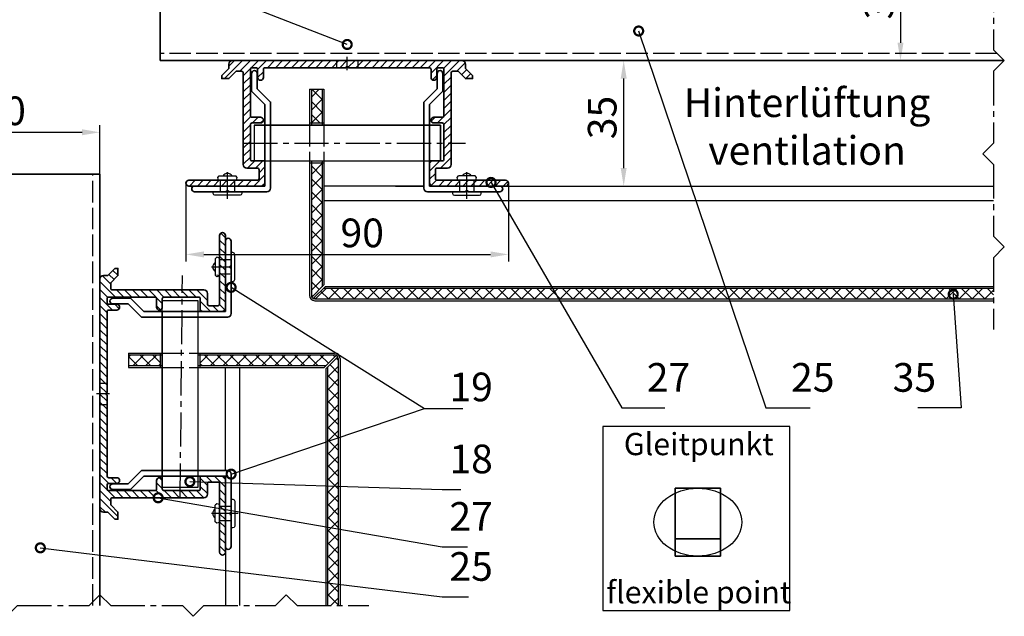
# Model space of a CAD drawing. Units: millimetres. Extents: x -4922 to 8094, y -1069 to 4012.
# Drawn here: x 325 to 600, y 869 to 1035 of the extents above; entities that cross this region are included whole.
import ezdxf

# ---------------------------------------------------------------- set-up
doc = ezdxf.new("R2010")
doc.units = ezdxf.units.MM
doc.header["$LTSCALE"] = 0.5
doc.linetypes.add('ACAD_ISO02W100', pattern=[15, 12, -3])
doc.linetypes.add('MITTE2', pattern=[28.575, 19.05, -3.175, 3.175, -3.175])
doc.layers.get('0').update_dxf_attribs({"color": 9, "lineweight": 35})
doc.layers.get('Defpoints').update_dxf_attribs({"color": 255})
for name, color, linetype, lineweight in [('Allface-Accessories', 200, 'Continuous', 30), ('Allface-Alu-Profiles', 7, 'Continuous', 35), ('Allface-Building', 5, 'Continuous', 30), ('Allface-Dimension', 94, 'Continuous', 25), ('Allface-Hidden', 54, 'ACAD_ISO02W100', 25)]:
    doc.layers.add(name, color=color, linetype=linetype, lineweight=lineweight)
for name, color, linetype in [('Allface-Alu-Profiles-hidden', 253, 'ACAD_ISO02W100'), ('Allface-Centerlines', 1, 'MITTE2'), ('Allface-Hatch', 4, 'Continuous')]:
    doc.layers.add(name, color=color, linetype=linetype)
doc.styles.add('Allface-dwg', font='isocp2.shx')
doc.dimstyles.new('ALLFACE 1-2', dxfattribs={"dimscale": 2, "dimtxt": 4, "dimasz": 2.5, "dimexe": 1, "dimexo": 0, "dimgap": 1, "dimtad": 1, "dimrnd": 0.05, "dimtxsty": 'Allface-dwg', "dimcen": 2.5, "dimclrd": 256, "dimclre": 256, "dimclrt": 256, "dimazin": 2, "dimtp": 0.25, "dimtm": 0.25, "dimtfac": 0.7, "dimtmove": 0, "dimatfit": 2, "dimldrblk": 'DOTSMALL', "dimfxl": 0, "dimtolj": 2, "dimlwd": -1, "dimlwe": -1, "dimarcsym": 0})

# ---------------------------------------------------------------- blocks, each defined once
blk = doc.blocks.new('_DotSmall')
at = {"color": 0, "linetype": 'ByBlock', "const_width": 0.5}
blk.add_lwpolyline([(-0.0625, 0, 1), (0.0625, 0, 1)], format="xyb", close=True, dxfattribs=at)
blk = doc.blocks.new('*D30')
at = {"layer": 'Allface-Dimension'}
for p, q in [((482.1, 1023.8), (495.69, 1023.8)), ((493.69, 993.8), (493.69, 1018.8)), ((493.02, 988.8), (495.69, 988.8))]:
    blk.add_line(p, q, dxfattribs=at)
for points in [[(492.85, 1018.8), (494.52, 1018.8), (493.69, 1023.8)], [(492.85, 993.8), (494.52, 993.8), (493.69, 988.8)]]:
    blk.add_solid(points, dxfattribs=at)
at = {"layer": 'Defpoints', "color": 0}
for p in [(482.1, 1023.8), (493.69, 1023.8), (493.02, 988.8)]:
    blk.add_point(p, dxfattribs=at)
at = {"layer": 'Allface-Dimension', "insert": (487.69, 1007.91), "char_height": 8, "attachment_point": 5, "rotation": 90, "style": 'Allface-dwg'}
blk.add_mtext('\\A2;35', dxfattribs=at)
blk = doc.blocks.new('*D38')
at = {"layer": 'Allface-Dimension'}
for p, q in [((287.53, 992.1), (287.53, 1005.79)), ((347.53, 992.1), (347.53, 1005.79)), ((292.53, 1003.79), (342.53, 1003.79))]:
    blk.add_line(p, q, dxfattribs=at)
for points in [[(292.53, 1004.63), (292.53, 1002.96), (287.53, 1003.79)], [(342.53, 1004.63), (342.53, 1002.96), (347.53, 1003.79)]]:
    blk.add_solid(points, dxfattribs=at)
at = {"layer": 'Defpoints', "color": 0}
for p in [(347.53, 1003.79), (287.53, 992.1), (347.53, 992.1)]:
    blk.add_point(p, dxfattribs=at)
at = {"layer": 'Allface-Dimension', "insert": (320.8, 1009.79), "char_height": 8, "attachment_point": 5, "style": 'Allface-dwg'}
blk.add_mtext('\\A2;60', dxfattribs=at)
blk = doc.blocks.new('A-H09003520')
blk.add_lwpolyline([(44.2, -33.4), (25.1, -33.4, -0.414214), (24.6, -32.9), (24.6, -30.5, -0.414214), (25.1, -30), (28, -30, 0.414214), (29, -29), (29, -3.5, -0.414214), (29.5, -3), (31, -3), (33, -5), (35, -5), (35, -4.17), (33, -2.17), (33, -1, 0.414214), (32, 0), (2.4, 0), (-2.4, 0), (-32, 0, 0.414214), (-33, -1), (-33, -2.17), (-35, -4.17), (-35, -5), (-33, -5), (-31, -3), (-29.5, -3, -0.414214), (-29, -3.5), (-29, -29, 0.414214), (-28, -30), (-25.1, -30, -0.414214), (-24.6, -30.5), (-24.6, -32.9, -0.414214), (-25.1, -33.4), (-44.2, -33.4, 1), (-44.2, -35), (-24, -35, 0.414214), (-23, -34), (-23, -28), (-26.5, -28, -0.414214), (-27, -27.5), (-27, -17.9, -0.414214), (-26.5, -17.4), (-24.2, -17.4, 1), (-24.2, -15.8), (-26.5, -15.8, -0.414214), (-27, -15.3), (-27, -2.5, -0.414214), (-26.5, -2), (-25.5, -2, -0.414214), (-25, -2.5), (-25, -4.7, 1), (-23.4, -4.7), (-23.4, -2.5, -0.414214), (-22.9, -2), (-0.35, -2, -0.866025), (0.35, -2), (22.9, -2, -0.414214), (23.4, -2.5), (23.4, -4.7, 1), (25, -4.7), (25, -2.5, -0.414214), (25.5, -2), (26.5, -2, -0.414214), (27, -2.5), (27, -15.3, -0.414214), (26.5, -15.8), (24.2, -15.8, 1), (24.2, -17.4), (26.5, -17.4, -0.414214), (27, -17.9), (27, -27.5, -0.414214), (26.5, -28), (23, -28), (23, -34, 0.414214), (24, -35), (44.2, -35, 1)], format="xyb", close=True)
at = {"layer": 'Allface-Alu-Profiles-hidden'}
for p, q in [((-3, 0), (-3, -2)), ((3, 0), (3, -2))]:
    blk.add_line(p, q, dxfattribs=at)
at = {"layer": 'Allface-Centerlines'}
blk.add_line((0, -2.7), (0, 1), dxfattribs=at)
blk = doc.blocks.new('*D86')
at = {"layer": 'Allface-Dimension'}
for p, q in [((570.98, 1056.8), (568.93, 1056.8)), ((570.93, 1051.8), (570.93, 1028.8)), ((570.98, 1023.8), (568.93, 1023.8))]:
    blk.add_line(p, q, dxfattribs=at)
for points in [[(570.1, 1051.8), (571.77, 1051.8), (570.93, 1056.8)], [(570.1, 1028.8), (571.77, 1028.8), (570.93, 1023.8)]]:
    blk.add_solid(points, dxfattribs=at)
at = {"layer": 'Defpoints', "color": 0}
for p in [(570.98, 1056.8), (570.93, 1023.8), (570.98, 1023.8)]:
    blk.add_point(p, dxfattribs=at)
at = {"layer": 'Allface-Dimension', "insert": (564.93, 1041.32), "char_height": 8, "attachment_point": 5, "rotation": 90, "style": 'Allface-dwg'}
blk.add_mtext('\\A2;33', dxfattribs=at)
blk = doc.blocks.new('*D87')
at = {"layer": 'Allface-Dimension'}
for p, q in [((371.53, 989.6), (371.53, 967.72)), ((461.53, 989.6), (461.53, 967.72)), ((376.53, 969.72), (456.53, 969.72))]:
    blk.add_line(p, q, dxfattribs=at)
for points in [[(376.53, 970.55), (376.53, 968.88), (371.53, 969.72)], [(456.53, 970.55), (456.53, 968.88), (461.53, 969.72)]]:
    blk.add_solid(points, dxfattribs=at)
at = {"layer": 'Defpoints', "color": 0}
for p in [(371.53, 989.6), (461.53, 989.6), (461.53, 969.72)]:
    blk.add_point(p, dxfattribs=at)
at = {"layer": 'Allface-Dimension', "insert": (420.72, 975.72), "char_height": 8, "attachment_point": 5, "style": 'Allface-dwg'}
blk.add_mtext('\\A2;90', dxfattribs=at)
blk = doc.blocks.new('F2_flexible')
blk.add_ellipse((0, 33.5), major_axis=(-87.5, 0), ratio=0.771429)
at = {"layer": 'Allface-Alu-Profiles'}
blk.add_line((-45, 0), (45, 0), dxfattribs=at)
blk.add_lwpolyline([(45, -34), (45, 101), (-45, 101), (-45, -34)], close=True, dxfattribs=at)

msp = doc.modelspace()

# ---------------------------------------------------------------- hatches: boundary and pattern name
at = {"layer": 'Allface-Hatch'}
h = msp.add_hatch(dxfattribs=at)
h.set_pattern_fill('ANSI33', color=256, scale=5, style=0)
h.set_pattern_definition([(45, (672.872, 1088.41), (-22.4506, 22.4506), []), (45, (695.322, 1088.41), (-22.4506, 22.4506), [15.875, -7.9375])])
h.paths.add_polyline_path([(481.29936, 1182.62479), (482.58075, 1185.74913, 0.231096634), (481.29936, 1186.37479), (481.29936, 1187.62479), (482.57862, 1190.75185, 0.230535927), (481.29936, 1191.37479), (481.29936, 1192.62479), (482.58075, 1195.74913, 0.231096634), (481.29936, 1196.37479), (481.29936, 1197.62479), (482.57862, 1200.75185, 0.230535927), (481.29936, 1201.37479), (481.29936, 1202.62479), (482.58075, 1205.74913, 0.231096634), (481.29936, 1206.37479), (481.29936, 1207.62479), (482.57862, 1210.75185, 0.230535927), (481.29936, 1211.37479), (481.29936, 1212.62479), (482.58075, 1215.74913, 0.231096634), (481.29936, 1216.37479), (481.29936, 1217.62479), (482.57862, 1220.75185, 0.230535927), (481.29936, 1221.37479), (482.58436, 1223.60479), (484.56654, 1223.60479), (484.83743, 1224.61576), (484.5458, 1224.89555), (484.97949, 1225.14594), (485.7331, 1227.95844), (485.34965, 1228.32633), (485.91989, 1228.65556), (486.54936, 1231.00478), (486.54936, 1232.91804), (481.54936, 1232.91804), (486.54936, 1235.80479), (486.54936, 1235.80479), (491.54936, 1232.91804), (486.54936, 1232.91804), (486.54936, 1231.00479), (487.12118, 1228.87075), (487.63782, 1228.64676), (487.24509, 1228.40832), (487.92503, 1225.87075), (488.44167, 1225.64676), (488.04893, 1225.40832), (488.53219, 1223.60479), (490.51436, 1223.60479), (491.79936, 1221.37479, 0.230535927), (490.52011, 1220.75185), (491.79936, 1217.62479), (491.79936, 1216.37479, 0.231096634), (490.51798, 1215.74913), (491.79936, 1212.62479), (491.79936, 1211.37479, 0.230535927), (490.52011, 1210.75185), (491.79936, 1207.62479), (491.79936, 1206.37479, 0.231096634), (490.51798, 1205.74913), (491.79936, 1202.62479), (491.79936, 1201.37479, 0.230535927), (490.52011, 1200.75185), (491.79936, 1197.62479), (491.79936, 1196.37479, 0.231096634), (490.51798, 1195.74913), (491.79936, 1192.62479), (491.79936, 1191.37479, 0.230535927), (490.52011, 1190.75185), (491.79936, 1187.62479), (491.79936, 1186.37479, 0.231096576), (490.51798, 1185.74913), (491.79936, 1182.62479), (491.79936, 1182.62479), (491.79936, 1181.37479, 0.110966006), (490.7323, 1180.5979), (491.66004, 1178.57479), (491.66004, 1178.57479), (491.66004, 1177.77479), (491.54936, 1177.77479), (491.54936, 1173.60479), (491.64936, 1173.60479), (491.64936, 1172.60479), (491.54936, 1172.60479), (491.54936, 1156.80479), (531.54936, 1156.80479), (596.90701, 1156.80479), (596.90701, 1160.96927), (597.87271, 1161.46505), (596.90701, 1161.96083), (596.90701, 1173.12607), (595.94132, 1173.62185), (596.90701, 1174.11763), (596.90701, 1185.28287), (596.90701, 1266.12413), (177.12215, 1266.12413), (177.12215, 871.73356), (214.52758, 871.73356), (214.52758, 1156.80479), (481.54936, 1156.80479), (481.54936, 1172.60479), (481.44936, 1172.60479), (481.44936, 1173.60479), (481.54936, 1173.60479), (481.54936, 1177.77479), (481.43869, 1177.77479), (481.43869, 1178.57479), (482.36643, 1180.5979, 0.110965976), (481.29936, 1181.37479)])
h = msp.add_hatch(dxfattribs=at)
h.set_pattern_fill('ANSI31', color=256, scale=0.5, style=0)
h.set_pattern_definition([(45, (-1675.2127, -589.6805), (-1.122532, 1.122532), [])])
h.paths.add_polyline_path([(413.52758, 1023.80479), (384.52758, 1023.80479, 0.414213562), (383.52758, 1022.80479), (383.52758, 1021.63321), (381.52758, 1019.63321), (381.52758, 1018.80479), (383.52758, 1018.80479), (385.52758, 1020.80479), (387.02758, 1020.80479, -0.414213562), (387.52758, 1020.30479), (387.52758, 1000.80479), (389.52758, 1000.80479), (389.52758, 1005.90479, -0.414213562), (390.02758, 1006.40479), (392.32758, 1006.40479, 1), (392.32758, 1008.00479), (390.02758, 1008.00479, -0.414213562), (389.52758, 1008.50479), (389.52758, 1021.30479, -0.414213562), (390.02758, 1021.80479), (391.02758, 1021.80479, -0.414213562), (391.52758, 1021.30479), (391.52758, 1019.10479, 1), (393.12758, 1019.10479), (393.12758, 1021.30479, -0.414213562), (393.62758, 1021.80479), (413.52758, 1021.80479)])
h.paths.add_polyline_path([(389.52758, 1000.80479), (387.52758, 1000.80479), (387.52758, 994.80479, 0.414213562), (388.52758, 993.80479), (391.42758, 993.80479, -0.414213562), (391.92758, 993.30479), (391.92758, 990.90479, -0.414213562), (391.42758, 990.40479), (385.52758, 990.40479), (385.52758, 988.80479), (392.52758, 988.80479, 0.414213562), (393.52758, 989.80479), (393.52758, 995.80479), (390.02758, 995.80479, -0.414213562), (389.52758, 996.30479)])
h.paths.add_polyline_path([(381.52758, 990.40479), (372.32758, 990.40479, 1), (372.32758, 988.80479), (381.52758, 988.80479)])
h.paths.add_polyline_path([(383.52758, 990.40479), (381.52758, 990.40479), (381.52758, 988.80479), (383.52758, 988.80479)])
h.paths.add_polyline_path([(385.52758, 990.40479), (383.52758, 990.40479), (383.52758, 988.80479), (385.52758, 988.80479)])
h.paths.add_polyline_path([(414.12758, 1023.80479), (413.52758, 1023.80479), (413.52758, 1021.80479), (414.12758, 1021.80479)])
h.paths.add_polyline_path([(416.52758, 1023.80479), (414.12758, 1023.80479), (414.12758, 1021.80479), (416.18117, 1021.80479, -0.372824693), (416.52758, 1022.10479)])
h.paths.add_polyline_path([(418.92758, 1023.80479), (416.52758, 1023.80479), (416.52758, 1022.10479, -0.372824693), (416.87399, 1021.80479), (418.92758, 1021.80479)])
h.paths.add_polyline_path([(419.52758, 1023.80479), (418.92758, 1023.80479), (418.92758, 1021.80479), (419.52758, 1021.80479)])
h.paths.add_polyline_path([(448.52758, 1023.80479), (419.52758, 1023.80479), (419.52758, 1021.80479), (439.42758, 1021.80479, -0.414213562), (439.92758, 1021.30479), (439.92758, 1019.10479, 1), (441.52758, 1019.10479), (441.52758, 1021.30479, -0.414213562), (442.02758, 1021.80479), (443.02758, 1021.80479, -0.414213562), (443.52758, 1021.30479), (443.52758, 1008.50479, -0.414213562), (443.02758, 1008.00479), (440.72758, 1008.00479, 1), (440.72758, 1006.40479), (443.02758, 1006.40479, -0.414213562), (443.52758, 1005.90479), (443.52758, 1000.80479), (445.52758, 1000.80479), (445.52758, 1020.30479, -0.414213562), (446.02758, 1020.80479), (447.52758, 1020.80479), (449.52758, 1018.80479), (451.52758, 1018.80479), (451.52758, 1019.63321), (449.52758, 1021.63321), (449.52758, 1022.80479, 0.414213562)])
h.paths.add_polyline_path([(445.52758, 1000.80479), (443.52758, 1000.80479), (443.52758, 996.30479, -0.414213562), (443.02758, 995.80479), (439.52758, 995.80479), (439.52758, 989.80479, 0.414213562), (440.52758, 988.80479), (447.52758, 988.80479), (447.52758, 990.40479), (441.62758, 990.40479, -0.414213562), (441.12758, 990.90479), (441.12758, 993.30479, -0.414213562), (441.62758, 993.80479), (444.52758, 993.80479, 0.414213562), (445.52758, 994.80479)])
h.paths.add_polyline_path([(449.52758, 990.40479), (447.52758, 990.40479), (447.52758, 988.80479), (449.52758, 988.80479)])
h.paths.add_polyline_path([(451.52758, 990.40479), (449.52758, 990.40479), (449.52758, 988.80479), (451.52758, 988.80479)])
h.paths.add_polyline_path([(460.72758, 990.40479), (451.52758, 990.40479), (451.52758, 988.80479), (459.12758, 988.80479), (460.72758, 988.80479, 1)])
h = msp.add_hatch(dxfattribs=at)
h.set_pattern_fill('ANSI37', color=256, scale=0.8, style=0)
h.paths.add_polyline_path([(409.52758, 1015.80479), (406.52758, 1015.80479), (406.52758, 1006.30479), (409.52758, 1006.30479)])
h.paths.add_polyline_path([(406.52758, 958.30479, 0.12397901), (406.64685, 957.83117), (409.52758, 960.71189), (409.52758, 995.30479), (406.52758, 995.30479)])
h.paths.add_polyline_path([(596.90701, 957.30479), (596.90701, 960.30479), (409.93468, 960.30479), (407.05396, 957.42406, 0.12397901), (407.52758, 957.30479)])
h = msp.add_hatch(dxfattribs=at)
h.set_pattern_fill('ANSI31', color=256, scale=0.5, angle=90, style=0)
h.set_pattern_definition([(135, (1961.0129, -1160.9355), (-1.122532, -1.122532), [])])
h.paths.add_polyline_path([(347.52758, 927.80479), (347.52758, 898.80479, 0.414213562), (348.52758, 897.80479), (349.69915, 897.80479), (351.69915, 895.80479), (352.52758, 895.80479), (352.52758, 897.80479), (350.52758, 899.80479), (350.52758, 901.30479, -0.414213562), (351.02758, 901.80479), (370.52758, 901.80479), (370.52758, 903.80479), (365.42758, 903.80479, -0.414213562), (364.92758, 904.30479), (364.92758, 906.60479, 1), (363.32758, 906.60479), (363.32758, 904.30479, -0.414213562), (362.82758, 903.80479), (350.02758, 903.80479, -0.414213562), (349.52758, 904.30479), (349.52758, 905.30479, -0.414213562), (350.02758, 905.80479), (352.22758, 905.80479, 1), (352.22758, 907.40479), (350.02758, 907.40479, -0.414213562), (349.52758, 907.90479), (349.52758, 927.80479)])
h.paths.add_polyline_path([(370.52758, 903.80479), (370.52758, 901.80479), (376.52758, 901.80479, 0.414213562), (377.52758, 902.80479), (377.52758, 905.70479, -0.414213562), (378.02758, 906.20479), (380.42758, 906.20479, -0.414213562), (380.92758, 905.70479), (380.92758, 899.80479), (382.52758, 899.80479), (382.52758, 906.80479, 0.414213562), (381.52758, 907.80479), (375.52758, 907.80479), (375.52758, 904.30479, -0.414213562), (375.02758, 903.80479)])
h.paths.add_polyline_path([(380.92758, 895.80479), (380.92758, 886.60479, 1), (382.52758, 886.60479), (382.52758, 895.80479)])
h.paths.add_polyline_path([(380.92758, 897.80479), (380.92758, 895.80479), (382.52758, 895.80479), (382.52758, 897.80479)])
h.paths.add_polyline_path([(380.92758, 899.80479), (380.92758, 897.80479), (382.52758, 897.80479), (382.52758, 899.80479)])
h.paths.add_polyline_path([(347.52758, 928.40479), (347.52758, 927.80479), (349.52758, 927.80479), (349.52758, 928.40479)])
h.paths.add_polyline_path([(347.52758, 930.80479), (347.52758, 928.40479), (349.52758, 928.40479), (349.52758, 930.45838, -0.372824693), (349.22758, 930.80479)])
h.paths.add_polyline_path([(347.52758, 933.20479), (347.52758, 930.80479), (349.22758, 930.80479, -0.372824693), (349.52758, 931.1512), (349.52758, 933.20479)])
h.paths.add_polyline_path([(347.52758, 933.80479), (347.52758, 933.20479), (349.52758, 933.20479), (349.52758, 933.80479)])
h.paths.add_polyline_path([(347.52758, 962.80479), (347.52758, 933.80479), (349.52758, 933.80479), (349.52758, 953.70479, -0.414213562), (350.02758, 954.20479), (352.22758, 954.20479, 1), (352.22758, 955.80479), (350.02758, 955.80479, -0.414213562), (349.52758, 956.30479), (349.52758, 957.30479, -0.414213562), (350.02758, 957.80479), (362.82758, 957.80479, -0.414213562), (363.32758, 957.30479), (363.32758, 955.00479, 1), (364.92758, 955.00479), (364.92758, 957.30479, -0.414213562), (365.42758, 957.80479), (370.52758, 957.80479), (370.52758, 959.80479), (351.02758, 959.80479, -0.414213562), (350.52758, 960.30479), (350.52758, 961.80479), (352.52758, 963.80479), (352.52758, 965.80479), (351.69915, 965.80479), (349.69915, 963.80479), (348.52758, 963.80479, 0.414213562)])
h.paths.add_polyline_path([(370.52758, 959.80479), (370.52758, 957.80479), (375.02758, 957.80479, -0.414213562), (375.52758, 957.30479), (375.52758, 953.80479), (381.52758, 953.80479, 0.414213562), (382.52758, 954.80479), (382.52758, 961.80479), (380.92758, 961.80479), (380.92758, 955.90479, -0.414213562), (380.42758, 955.40479), (378.02758, 955.40479, -0.414213562), (377.52758, 955.90479), (377.52758, 958.80479, 0.414213562), (376.52758, 959.80479)])
h.paths.add_polyline_path([(380.92758, 963.80479), (380.92758, 961.80479), (382.52758, 961.80479), (382.52758, 963.80479)])
h.paths.add_polyline_path([(380.92758, 965.80479), (380.92758, 963.80479), (382.52758, 963.80479), (382.52758, 965.80479)])
h.paths.add_polyline_path([(380.92758, 975.00479), (380.92758, 965.80479), (382.52758, 965.80479), (382.52758, 973.40479), (382.52758, 975.00479, 1)])
h = msp.add_hatch(dxfattribs=at)
h.set_pattern_fill('ANSI37', color=256, scale=0.8, style=0)
h.paths.add_polyline_path([(355.52758, 941.70479), (355.52758, 938.70479), (364.42758, 938.70479), (364.42758, 941.70479)])
h.paths.add_polyline_path([(410.62047, 938.70479), (413.5012, 941.58552, 0.12397901), (413.02758, 941.70479), (375.42758, 941.70479), (375.42758, 938.70479)])
h.paths.add_polyline_path([(411.02758, 871.73356), (414.02758, 871.73356), (414.02758, 940.70479, 0.12397901), (413.90831, 941.17841), (411.02758, 938.29768)])

# ---------------------------------------------------------------- linework, layer by layer
at = {"layer": 'Allface-Accessories'}
for p, q in [((390.52758, 1005.80479), (442.52758, 1005.80479)), ((390.52758, 1005.80479), (390.52758, 995.80479)), ((442.52758, 1005.80479), (442.52758, 995.80479)), ((390.52758, 995.80479), (442.52758, 995.80479)), ((380.41472, 991.19646), (380.82003, 991.6367)), ((380.62619, 990.40479), (380.41472, 991.19646)), ((380.82003, 991.6367), (385.43512, 991.6367)), ((385.84043, 991.19646), (385.43512, 991.6367)), ((385.62897, 990.40479), (385.84043, 991.19646)), ((447.21472, 991.19646), (447.62003, 991.6367)), ((447.42619, 990.40479), (447.21472, 991.19646)), ((452.23512, 991.6367), (447.62003, 991.6367)), ((452.64043, 991.19646), (452.23512, 991.6367)), ((452.42897, 990.40479), (452.64043, 991.19646)), ((380.1359, 968.91764), (379.69566, 968.51233)), ((379.69566, 968.51233), (379.69566, 963.89724)), ((380.92758, 968.70618), (380.1359, 968.91764)), ((380.1359, 963.49193), (379.69566, 963.89724)), ((380.92758, 963.70618), (380.1359, 963.91764)), ((380.92758, 963.7034), (380.1359, 963.49193)), ((364.92758, 904.80479), (364.92758, 956.80479)), ((374.92758, 904.80479), (374.92758, 956.80479)), ((364.92758, 904.80479), (374.92758, 904.80479)), ((380.1359, 900.11764), (379.69566, 899.71233)), ((379.69566, 895.09724), (379.69566, 899.71233)), ((380.92758, 899.90618), (380.1359, 900.11764)), ((380.1359, 894.69193), (379.69566, 895.09724)), ((380.92758, 894.9034), (380.1359, 894.69193))]:
    msp.add_line(p, q, dxfattribs=at)
for points in [[(393.52758, 1005.80479), (390.52758, 1005.80479), (390.52758, 995.80479), (393.52758, 995.80479)], [(437.92758, 1005.80479), (395.12758, 1005.80479)], [(442.52758, 1005.80479), (439.52758, 1005.80479)], [(439.52758, 995.80479), (442.52758, 995.80479), (442.52758, 1005.80479)], [(395.12758, 995.80479), (437.92758, 995.80479)], [(374.92758, 953.80479), (374.92758, 956.80479), (364.92758, 956.80479)], [(364.92758, 952.20479), (364.92758, 909.40479)], [(374.92758, 909.40479), (374.92758, 952.20479)], [(364.92758, 907.80479), (364.92758, 904.80479), (374.92758, 904.80479), (374.92758, 907.80479)]]:
    msp.add_lwpolyline(points, dxfattribs=at)
for points in [[(386.62758, 986.20479), (379.62758, 986.20479, -0.414213562), (379.12758, 986.70479), (379.12758, 987.20479), (387.12758, 987.20479), (387.12758, 986.70479, -0.414213562)], [(446.42758, 986.20479), (453.42758, 986.20479, 0.414213562), (453.92758, 986.70479), (453.92758, 987.20479), (445.92758, 987.20479), (445.92758, 986.70479, 0.414213562)], [(385.12758, 962.70479), (385.12758, 969.70479, 0.414213562), (384.62758, 970.20479), (384.12758, 970.20479), (384.12758, 962.20479), (384.62758, 962.20479, 0.414213562)], [(385.12758, 900.90479), (385.12758, 893.90479, -0.414213562), (384.62758, 893.40479), (384.12758, 893.40479), (384.12758, 901.40479), (384.62758, 901.40479, -0.414213562)]]:
    msp.add_lwpolyline(points, format="xyb", close=True, dxfattribs=at)
for centre, start, end in [((383.12758, 990.84386), 32.3078028, 147.6921972), ((449.92758, 990.84386), 32.3078028, 147.6921972), ((380.4885, 966.20479), 122.3078028, 237.6921972), ((380.4885, 897.40479), 122.3078028, 237.6921972)]:
    msp.add_arc(centre, 1.48342, start, end, dxfattribs=at)
at = {"layer": 'Allface-Alu-Profiles'}
for p, q in [((364.29285, 1023.80479), (364.29285, 1083.80479)), ((599.90701, 1023.80479), (364.29285, 1023.80479)), ((347.52758, 992.09767), (287.52758, 992.09767)), ((347.52758, 871.73356), (347.52758, 992.09767))]:
    msp.add_line(p, q, dxfattribs=at)
for points in [[(394.12758, 987.20479, 0.414213562), (395.12758, 988.20479), (395.12758, 1012.20479), (391.42758, 1015.90479), (391.42758, 1020.20479, 1), (389.82758, 1020.20479), (389.82758, 1015.24205), (393.52758, 1011.54205), (393.52758, 988.80479), (373.92758, 988.80479, 1), (373.92758, 987.20479)], [(384.12758, 908.40479, 0.414213562), (383.12758, 909.40479), (359.12758, 909.40479), (355.42758, 905.70479), (351.12758, 905.70479, 1), (351.12758, 904.10479), (356.09032, 904.10479), (359.79032, 907.80479), (382.52758, 907.80479), (382.52758, 888.20479, 1), (384.12758, 888.20479)]]:
    msp.add_lwpolyline(points, format="xyb", close=True, dxfattribs=at)
for points in [[(449.58117, 987.20479), (438.92758, 987.20479, -0.414213562), (437.92758, 988.20479), (437.92758, 1012.20479), (441.62758, 1015.90479), (441.62758, 1020.20479, -1), (443.22758, 1020.20479), (443.22758, 1015.24205), (439.52758, 1011.54205), (439.52758, 988.80479), (459.12758, 988.80479, -1), (459.12758, 987.20479), (450.27399, 987.20479)], [(384.12758, 963.85838), (384.12758, 953.20479, -0.414213562), (383.12758, 952.20479), (359.12758, 952.20479), (355.42758, 955.90479), (351.12758, 955.90479, -1), (351.12758, 957.50479), (356.09032, 957.50479), (359.79032, 953.80479), (382.52758, 953.80479), (382.52758, 973.40479, -1), (384.12758, 973.40479), (384.12758, 964.5512)]]:
    msp.add_lwpolyline(points, format="xyb", dxfattribs=at)
for centre, start, end in [((383.12758, 987.15479), 8.2132107, 171.7867893), ((449.92758, 987.15479), 8.2132107, 171.7867893), ((384.17758, 966.20479), 98.2132107, 261.7867893), ((384.17758, 897.40479), 98.2132107, 261.7867893)]:
    msp.add_arc(centre, 0.35, start, end, dxfattribs=at)
at = {"layer": 'Allface-Alu-Profiles-hidden'}
for p, q in [((597.90701, 1025.80479), (364.29285, 1025.80479)), ((345.52758, 871.73356), (345.52758, 992.09767))]:
    msp.add_line(p, q, dxfattribs=at)
at = {"layer": 'Allface-Building'}
for p, q in [((406.02758, 1015.80479), (406.02758, 1005.80479)), ((406.02758, 1015.80479), (410.02758, 1015.80479)), ((406.52758, 1015.80479), (406.52758, 1005.80479)), ((409.52758, 1015.80479), (409.52758, 1005.80479)), ((410.02758, 1015.80479), (410.02758, 1005.80479)), ((406.02758, 995.80479), (406.02758, 958.30479)), ((406.52758, 995.80479), (406.52758, 958.30479)), ((409.52758, 995.80479), (409.52758, 960.71189)), ((410.02758, 995.80479), (410.02758, 961.21189)), ((406.52758, 993.80479), (406.52758, 963.30479)), ((437.92758, 988.80479), (410.02758, 988.80479)), ((430.02758, 988.80479), (437.92758, 988.80479)), ((454.12758, 988.80479), (596.90701, 988.80479)), ((410.02758, 984.80479), (596.90701, 984.80479)), ((430.02758, 984.80479), (557.78303, 984.80479)), ((410.02758, 961.21189), (406.64685, 957.83117)), ((410.43468, 960.80479), (407.05396, 957.42406)), ((409.93468, 960.30479), (596.90701, 960.30479)), ((410.43468, 960.80479), (596.90701, 960.80479)), ((382.52758, 956.80479), (382.52758, 955.80479)), ((407.52758, 957.30479), (596.90701, 957.30479)), ((407.52758, 956.80479), (596.90701, 956.80479)), ((355.52758, 942.20479), (364.92758, 942.20479)), ((355.52758, 942.20479), (355.52758, 938.20479)), ((355.52758, 941.70479), (364.92758, 941.70479)), ((374.92758, 942.20479), (413.02758, 942.20479)), ((374.92758, 941.70479), (413.02758, 941.70479)), ((377.52758, 941.70479), (408.02758, 941.70479)), ((410.12047, 938.20479), (413.5012, 941.58552)), ((410.52758, 937.79768), (413.90831, 941.17841)), ((414.02758, 940.70479), (414.02758, 871.73356)), ((414.52758, 940.70479), (414.52758, 871.73356)), ((355.52758, 938.70479), (364.92758, 938.70479)), ((355.52758, 938.20479), (364.92758, 938.20479)), ((374.92758, 938.70479), (410.62047, 938.70479)), ((374.92758, 938.20479), (410.12047, 938.20479)), ((382.52758, 909.40479), (382.52758, 938.20479)), ((386.52758, 871.73356), (386.52758, 938.20479)), ((410.52758, 937.79768), (410.52758, 871.73356)), ((411.02758, 938.29768), (411.02758, 871.73356)), ((382.52758, 893.60479), (382.52758, 871.73356))]:
    msp.add_line(p, q, dxfattribs=at)
for points in [[(410.02758, 1006.30479), (406.02758, 1006.30479)], [(406.02758, 995.30479), (410.02758, 995.30479)], [(364.42758, 938.20479), (364.42758, 942.20479)], [(375.42758, 942.20479), (375.42758, 938.20479)]]:
    msp.add_lwpolyline(points, dxfattribs=at)
for centre, radius, start, end in [((407.52758, 958.30479), 1.5, 180, 270), ((407.52758, 958.30479), 1, 180, 270), ((413.02758, 940.70479), 1.5, 0, 90), ((413.02758, 940.70479), 1, 0, 90)]:
    msp.add_arc(centre, radius, start, end, dxfattribs=at)
at = {"layer": 'Allface-Centerlines'}
for p, q in [((387.52758, 1000.80479), (449.52758, 1000.80479)), ((387.52758, 1000.80479), (449.52758, 1000.80479)), ((383.12758, 985.20479), (383.12758, 992.6367)), ((449.92758, 985.20479), (449.92758, 992.6367)), ((384.12758, 966.20479), (378.69566, 966.20479)), ((369.92758, 901.80479), (370.52758, 963.80479)), ((369.92758, 901.80479), (370.52758, 963.80479)), ((386.12758, 897.40479), (378.69566, 897.40479))]:
    msp.add_line(p, q, dxfattribs=at)
for points in [[(596.90701, 1052.80479), (593.90701, 1049.80479), (596.90701, 1046.80479), (596.90701, 1026.80479), (599.90701, 1023.80479), (596.90701, 1020.80479), (596.90701, 1000.80479)], [(596.90701, 1000.80479), (593.90701, 997.80479), (596.90701, 994.80479), (596.90701, 974.80479), (599.90701, 971.80479), (596.90701, 968.80479), (596.90701, 948.80479)], [(318.52758, 871.73356), (321.52758, 868.73356), (324.52758, 871.73356), (344.52758, 871.73356), (347.52758, 874.73356), (350.52758, 871.73356), (370.52758, 871.73356)], [(370.52758, 871.73356), (373.52758, 868.73356), (376.52758, 871.73356), (396.52758, 871.73356), (399.52758, 874.73356), (402.52758, 871.73356), (422.52758, 871.73356)]]:
    msp.add_lwpolyline(points, dxfattribs=at)
at = {"layer": 'Allface-Dimension'}
msp.add_lwpolyline([(487.86359, 870.34656), (540.04306, 870.34656), (540.04306, 921.6578), (487.86359, 921.6578)], close=True, dxfattribs=at)
at = {"layer": 'Allface-Hidden'}
for p, q in [((406.02758, 1005.80479), (406.02758, 995.80479)), ((410.02758, 1005.80479), (410.02758, 995.80479)), ((381.12758, 987.20479), (381.12758, 990.40479)), ((385.12758, 987.20479), (385.12758, 990.40479)), ((447.92758, 987.20479), (447.92758, 990.40479)), ((451.92758, 987.20479), (451.92758, 990.40479)), ((384.12758, 968.20479), (380.92758, 968.20479)), ((384.12758, 964.20479), (380.92758, 964.20479)), ((364.92758, 942.20479), (374.92758, 942.20479)), ((364.92758, 938.20479), (374.92758, 938.20479)), ((384.12758, 899.40479), (380.92758, 899.40479)), ((384.12758, 895.40479), (380.92758, 895.40479))]:
    msp.add_line(p, q, dxfattribs=at)
for points in [[(395.12758, 1005.80479), (393.52758, 1005.80479)], [(439.52758, 1005.80479), (437.92758, 1005.80479)], [(393.52758, 995.80479), (395.12758, 995.80479)], [(437.92758, 995.80479), (439.52758, 995.80479)], [(364.92758, 953.80479), (364.92758, 952.20479)], [(374.92758, 954.20479), (374.92758, 955.80479)], [(364.92758, 909.40479), (364.92758, 907.80479)], [(374.92758, 907.80479), (374.92758, 909.40479)]]:
    msp.add_lwpolyline(points, dxfattribs=at)

# ---------------------------------------------------------------- block references
at = {"layer": 'Allface-Accessories', "xscale": 0.1399999999999864, "yscale": 0.1399999999999864, "zscale": 0.14}
msp.add_blockref('F2_flexible', (514.37133, 890.31458), dxfattribs=at)
at = {"layer": 'Allface-Alu-Profiles'}
msp.add_blockref('A-H09003520', (416.52758, 1023.80479), dxfattribs=at)
at = {"layer": 'Allface-Alu-Profiles', "rotation": 90}
msp.add_blockref('A-H09003520', (347.52758, 930.80479), dxfattribs=at)

# ---------------------------------------------------------------- texts
at = {"layer": 'Allface-Dimension', "attachment_point": 2, "style": 'Allface-dwg'}
for s, insert, char_height, width in [('Hinterlüftung\\Pventilation', (544.85631, 1016.05809), 8, 83.3338091), ('Gleitpunkt\\P\\P\\P\\Pflexible point', (514.63946, 919.8976), 6.2, 119.5526297)]:
    msp.add_mtext(s, dxfattribs=dict(at, insert=insert, char_height=char_height, width=width))
at = {"layer": 'Allface-Dimension', "char_height": 8, "style": 'Allface-dwg'}
for s, insert, attachment_point in [('27', (500.1335, 928.89567), 7), ('25', (540.39728, 928.89567), 7), ('35', (580.87836, 928.89567), 9), ('\\A2;19', (445.05545, 928.73471), 7), ('18', (445.05545, 906.1452), 7), ('27', (445.05545, 890.10048), 7), ('25', (445.05545, 876.13735), 7)]:
    msp.add_mtext(s, dxfattribs=dict(at, insert=insert, attachment_point=attachment_point))

# ---------------------------------------------------------------- dimensions: what is measured, and where the dimension line sits
at = {"layer": 'Allface-Dimension'}
for base, p1, p2, picture, middle in [((570.93345, 1023.80479), (570.9753, 1056.80479), (570.9753, 1023.80479), '*D86', (570.93345, 1041.32056)), ((493.68707, 1023.80479), (493.0204, 988.80479), (482.09993, 1023.80479), '*D30', (493.68707, 1007.91277))]:
    dim = msp.add_linear_dim(base=base, p1=p1, p2=p2, angle=90, dimstyle='ALLFACE 1-2', dxfattribs=at)
    dim.commit()
    dim.dimension.update_dxf_attribs({"geometry": picture, "text_midpoint": middle, "dimtype": 160})
for base, p1, p2, picture, middle in [((347.52758, 1003.79254), (287.52758, 992.09767), (347.52758, 992.09767), '*D38', (320.80156, 1003.79254)), ((461.52758, 969.71509), (371.52758, 989.60479), (461.52758, 989.60479), '*D87', (420.72233, 969.71509))]:
    dim = msp.add_linear_dim(base=base, p1=p1, p2=p2, dimstyle='ALLFACE 1-2', dxfattribs=at)
    dim.commit()
    dim.dimension.update_dxf_attribs({"geometry": picture, "text_midpoint": middle, "dimtype": 160})

# ---------------------------------------------------------------- leaders
at = {"layer": 'Allface-Dimension', "annotation_type": 0, "has_hookline": 1}
for points, hookline_direction, text_width in [([(416.52758, 1028.30517), (383.35915, 1041.19139), (378.35915, 1041.19139)], 1, 4.07559), ([(497.86799, 1032.06194), (533.39728, 926.89567), (538.39728, 926.89567)], 0, 9.33452), ([(456.66448, 989.80479), (493.1335, 926.89567), (498.1335, 926.89567)], 0, 9.00315), ([(384.12758, 960.53158), (438.05545, 926.73471), (443.05545, 926.73471)], 0, 7.77275), ([(585.64714, 958.5988), (587.87836, 926.89567), (582.87836, 926.89567)], 1, 9.13137), ([(372.62853, 906.31372), (443.05545, 904.1452)], 0, 7.2), ([(363.77758, 901.80479), (443.05545, 888.10048)], 0, 9.00315), ([(330.88947, 887.84166), (443.05545, 874.13735)], 0, 9.33452)]:
    msp.add_leader(points, dimstyle='ALLFACE 1-2', override={"dimgap": -1, "dimtad": 1}, dxfattribs=dict(at, hookline_direction=hookline_direction, text_width=text_width))
at = {"layer": 'Allface-Dimension'}
msp.add_leader([(384.12758, 908.40479), (438.05545, 926.73471)], dimstyle='ALLFACE 1-2', override={"dimgap": -1, "dimtad": 1}, dxfattribs=at)

doc.saveas('drawing.dxf')
